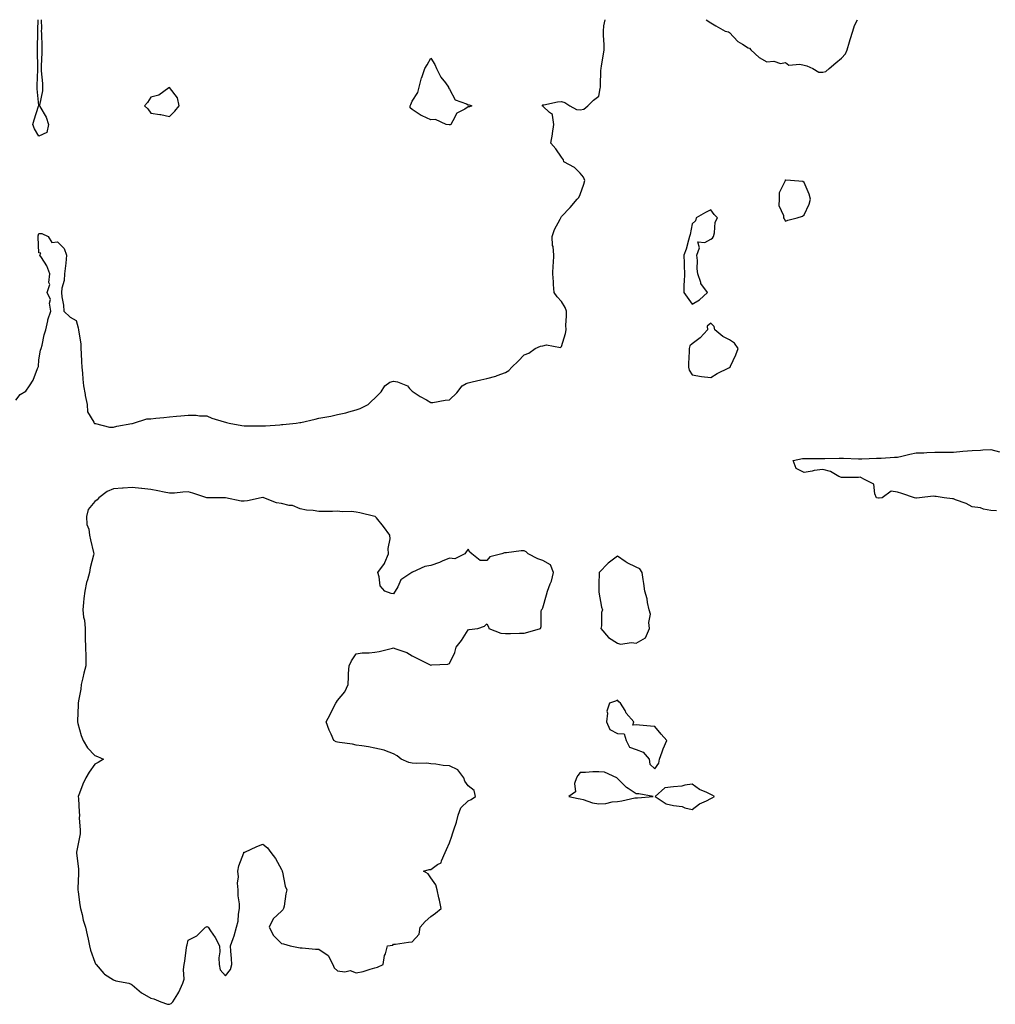
# Model space of a CAD drawing. Units: inches. Extents: x 947363 to 950003, y 7268858 to 7271498.
# Drawn here: x 948018 to 948540, y 7270971 to 7271498 of the extents above; entities that cross this region are included whole.
import ezdxf

# ---------------------------------------------------------------- set-up
doc = ezdxf.new("R2010")
doc.units = ezdxf.units.IN
doc.header["$MEASUREMENT"] = 0
doc.layers.add('Contour_94737268', color=7, linetype='Continuous', true_color=0x416d22)

msp = doc.modelspace()

# ---------------------------------------------------------------- linework, layer by layer
at = {"layer": 'Contour_94737268'}
for points in [[(948015.74, 7271294.23, 3196), (948018.05, 7271297.22, 3196), (948020.95, 7271299.02, 3196), (948023, 7271301.92, 3196), (948025.01, 7271304.96, 3196), (948027.34, 7271311.21, 3196), (948027.67, 7271311.92, 3196), (948027.75, 7271312.22, 3196), (948028.05, 7271315.77, 3196), (948028.91, 7271321.06, 3196), (948029.27, 7271321.92, 3196), (948029.74, 7271323.61, 3196), (948030.81, 7271329.16, 3196), (948031.8, 7271331.92, 3196), (948032.77, 7271336.64, 3196), (948032.76, 7271337.21, 3196), (948034.45, 7271341.92, 3196), (948033.73, 7271346.24, 3196), (948034.3, 7271348.17, 3196), (948032.49, 7271351.92, 3196), (948033.88, 7271356.09, 3196), (948033.36, 7271357.23, 3196), (948033.8, 7271361.92, 3196), (948032.35, 7271366.22, 3196), (948029.35, 7271370.62, 3196), (948028.59, 7271371.92, 3196), (948029.03, 7271372.9, 3196), (948028.05, 7271373.13, 3196), (948027.61, 7271381.48, 3196), (948027.6, 7271381.92, 3196), (948027.67, 7271382.3, 3196), (948028.05, 7271383.41, 3196), (948029.68, 7271383.55, 3196), (948033.05, 7271381.92, 3196), (948034.87, 7271378.74, 3196), (948038.05, 7271378.99, 3196), (948041.6, 7271375.47, 3196), (948042.87, 7271371.92, 3196), (948042.42, 7271367.55, 3196), (948042.22, 7271366.09, 3196), (948041.74, 7271361.92, 3196), (948041.62, 7271358.35, 3196), (948040.33, 7271354.2, 3196), (948040.19, 7271351.92, 3196), (948040.35, 7271349.62, 3196), (948041.26, 7271345.13, 3196), (948041.4, 7271341.92, 3196), (948044.74, 7271338.61, 3196), (948048.05, 7271336.88, 3196), (948049.06, 7271332.93, 3196), (948049.31, 7271331.92, 3196), (948049.39, 7271330.58, 3196), (948050.45, 7271324.32, 3196), (948050.56, 7271321.92, 3196), (948050.71, 7271319.26, 3196), (948050.81, 7271314.68, 3196), (948050.98, 7271311.92, 3196), (948051.31, 7271308.66, 3196), (948051.51, 7271305.38, 3196), (948051.89, 7271301.92, 3196), (948052.73, 7271297.24, 3196), (948052.78, 7271296.65, 3196), (948053.84, 7271291.92, 3196), (948054.09, 7271287.96, 3196), (948057.52, 7271282.45, 3196), (948057.64, 7271281.92, 3196), (948057.88, 7271281.75, 3196), (948058.05, 7271281.67, 3196), (948058.29, 7271281.68, 3196), (948065.87, 7271279.74, 3196), (948068.05, 7271279.75, 3196), (948069.75, 7271280.22, 3196), (948077.84, 7271281.71, 3196), (948078.05, 7271281.75, 3196), (948078.18, 7271281.79, 3196), (948078.63, 7271281.92, 3196), (948085.77, 7271284.2, 3196), (948088.05, 7271284.18, 3196), (948090.64, 7271284.51, 3196), (948095.04, 7271284.93, 3196), (948098.05, 7271285.34, 3196), (948101.73, 7271285.6, 3196), (948104.06, 7271285.91, 3196), (948108.05, 7271286.17, 3196), (948112.32, 7271286.19, 3196), (948114.09, 7271285.88, 3196), (948118.05, 7271285.89, 3196), (948120.68, 7271284.55, 3196), (948127.34, 7271282.63, 3196), (948128.05, 7271282.36, 3196), (948128.46, 7271282.33, 3196), (948129.93, 7271281.92, 3196), (948136.76, 7271280.63, 3196), (948138.05, 7271280.48, 3196), (948139.44, 7271280.53, 3196), (948146.51, 7271280.38, 3196), (948148.05, 7271280.43, 3196), (948149.46, 7271280.51, 3196), (948157.2, 7271281.07, 3196), (948158.05, 7271281.13, 3196), (948158.73, 7271281.24, 3196), (948165.86, 7271281.92, 3196), (948167.8, 7271282.17, 3196), (948168.05, 7271282.2, 3196), (948168.42, 7271282.29, 3196), (948175.97, 7271284, 3196), (948178.05, 7271284.53, 3196), (948181.31, 7271285.18, 3196), (948184.37, 7271285.6, 3196), (948188.05, 7271286.46, 3196), (948192.53, 7271287.44, 3196), (948194.13, 7271288, 3196), (948198.05, 7271289.07, 3196), (948200.16, 7271289.81, 3196), (948204.44, 7271291.92, 3196), (948206.28, 7271293.69, 3196), (948208.05, 7271295.31, 3196), (948211.37, 7271298.6, 3196), (948213.36, 7271301.92, 3196), (948216.11, 7271303.86, 3196), (948218.05, 7271304.45, 3196), (948220.18, 7271304.05, 3196), (948225.5, 7271301.92, 3196), (948226.59, 7271300.46, 3196), (948228.05, 7271299.04, 3196), (948232.29, 7271296.16, 3196), (948235.63, 7271294.34, 3196), (948238.05, 7271292.95, 3196), (948239.17, 7271293.04, 3196), (948245.68, 7271294.29, 3196), (948248.05, 7271294.43, 3196), (948251.87, 7271298.1, 3196), (948254.78, 7271301.92, 3196), (948256.86, 7271303.11, 3196), (948258.05, 7271303.48, 3196), (948260.08, 7271303.95, 3196), (948264.88, 7271305.09, 3196), (948268.05, 7271305.8, 3196), (948272.88, 7271307.09, 3196), (948273.53, 7271307.4, 3196), (948278.05, 7271309.09, 3196), (948279.88, 7271310.09, 3196), (948281.38, 7271311.92, 3196), (948284.88, 7271315.09, 3196), (948288.05, 7271318.44, 3196), (948290.55, 7271319.42, 3196), (948293.99, 7271321.92, 3196), (948296.85, 7271323.12, 3196), (948298.05, 7271323.4, 3196), (948300.03, 7271323.9, 3196), (948307.55, 7271322.42, 3196), (948308.05, 7271322.93, 3196), (948310.1, 7271329.87, 3196), (948310.56, 7271331.92, 3196), (948310.43, 7271334.3, 3196), (948310.74, 7271339.23, 3196), (948310.62, 7271341.92, 3196), (948309.99, 7271343.86, 3196), (948308.05, 7271347.07, 3196), (948305.76, 7271349.63, 3196), (948304.06, 7271351.92, 3196), (948303.72, 7271356.25, 3196), (948303.69, 7271357.56, 3196), (948303.33, 7271361.92, 3196), (948303.52, 7271366.45, 3196), (948303.72, 7271367.59, 3196), (948303.98, 7271371.92, 3196), (948303.49, 7271376.48, 3196), (948303.19, 7271377.06, 3196), (948302.99, 7271381.92, 3196), (948304.31, 7271385.66, 3196), (948307.29, 7271391.16, 3196), (948307.64, 7271391.92, 3196), (948307.82, 7271392.15, 3196), (948308.05, 7271392.5, 3196), (948312.63, 7271397.34, 3196), (948316.5, 7271401.92, 3196), (948317.27, 7271402.7, 3196), (948318.05, 7271404.31, 3196), (948320.05, 7271409.92, 3196), (948320.56, 7271411.92, 3196), (948319.79, 7271413.66, 3196), (948318.05, 7271415.76, 3196), (948314.98, 7271418.85, 3196), (948309.29, 7271421.92, 3196), (948309.07, 7271422.94, 3196), (948308.05, 7271424.36, 3196), (948304.99, 7271428.86, 3196), (948302.39, 7271431.92, 3196), (948303.2, 7271436.77, 3196), (948303.25, 7271437.12, 3196), (948303.99, 7271441.92, 3196), (948303.14, 7271446.83, 3196), (948303.29, 7271447.16, 3196), (948301.68, 7271448.29, 3196), (948298.05, 7271451.61, 3196), (948297.9, 7271451.77, 3196), (948297.79, 7271451.92, 3196), (948297.81, 7271452.16, 3196), (948298.05, 7271452.38, 3196), (948298.53, 7271452.4, 3196), (948305.88, 7271454.09, 3196), (948308.05, 7271454.15, 3196), (948309.76, 7271453.63, 3196), (948312.54, 7271451.92, 3196), (948316, 7271449.87, 3196), (948318.05, 7271449.71, 3196), (948319.94, 7271450.03, 3196), (948322.15, 7271451.92, 3196), (948325.15, 7271454.82, 3196), (948328.05, 7271457.02, 3196), (948328.82, 7271461.15, 3196), (948328.87, 7271461.92, 3196), (948328.93, 7271462.8, 3196), (948329.17, 7271470.8, 3196), (948329.25, 7271471.92, 3196), (948329.45, 7271473.32, 3196), (948330.49, 7271479.48, 3196), (948330.8, 7271481.92, 3196), (948330.82, 7271484.69, 3196), (948330.44, 7271489.53, 3196), (948330.46, 7271491.92, 3196), (948330.79, 7271494.66, 3196), (948331.49, 7271498, 3196)], [(948028.05, 7271435.55, 3196), (948025.66, 7271439.53, 3196), (948024.72, 7271441.92, 3196), (948025.57, 7271444.4, 3196), (948027.89, 7271451.76, 3196), (948027.94, 7271451.92, 3196), (948027.96, 7271452.01, 3196), (948027.05, 7271460.92, 3196), (948027.15, 7271461.92, 3196), (948027.16, 7271462.81, 3196), (948027.49, 7271471.36, 3196), (948027.5, 7271471.92, 3196), (948027.5, 7271472.47, 3196), (948027.33, 7271481.2, 3196), (948027.33, 7271481.92, 3196), (948027.36, 7271482.61, 3196), (948027.47, 7271491.34, 3196), (948027.5, 7271491.92, 3196), (948027.52, 7271492.45, 3196), (948027.58, 7271498, 3196)], [(948029.24, 7271498, 3196), (948029.36, 7271493.23, 3196), (948029.31, 7271491.92, 3196), (948029.34, 7271490.63, 3196), (948029.54, 7271483.41, 3196), (948029.56, 7271481.92, 3196), (948029.57, 7271480.4, 3196), (948029.25, 7271473.12, 3196), (948029.25, 7271471.92, 3196), (948029.31, 7271470.66, 3196), (948029.9, 7271463.77, 3196), (948029.98, 7271461.92, 3196), (948030.02, 7271459.95, 3196), (948028.27, 7271452.14, 3196), (948028.28, 7271451.92, 3196), (948028.52, 7271451.45, 3196), (948031.85, 7271445.72, 3196), (948033.17, 7271441.92, 3196), (948032.31, 7271437.66, 3196), (948028.05, 7271435.55, 3196)], [(948385.59, 7271498, 3196), (948388.05, 7271496.37, 3196), (948390.76, 7271494.63, 3196), (948395.74, 7271491.92, 3196), (948397.58, 7271491.45, 3196), (948398.05, 7271491.22, 3196), (948402.45, 7271486.32, 3196), (948405.08, 7271484.89, 3196), (948408.05, 7271482.98, 3196), (948408.8, 7271482.67, 3196), (948409.51, 7271481.92, 3196), (948413.89, 7271477.76, 3196), (948418.05, 7271475.46, 3196), (948421.87, 7271475.74, 3196), (948425.41, 7271474.56, 3196), (948428.05, 7271475.03, 3196), (948429.77, 7271473.64, 3196), (948435.76, 7271474.21, 3196), (948438.05, 7271473.59, 3196), (948439.45, 7271473.32, 3196), (948442.61, 7271471.92, 3196), (948445.95, 7271469.82, 3196), (948448.05, 7271469.81, 3196)], [(948448.05, 7271469.81, 3196), (948449.72, 7271470.25, 3196), (948451.45, 7271471.92, 3196), (948455, 7271474.97, 3196), (948458.05, 7271477.36, 3196), (948460.27, 7271479.7, 3196), (948461.1, 7271481.92, 3196), (948462.34, 7271486.21, 3196), (948462.64, 7271487.33, 3196), (948464.05, 7271491.92, 3196), (948465.09, 7271494.88, 3196), (948466.57, 7271498, 3196)], [(948541.01, 7271234.88, 3195), (948538.05, 7271235.13, 3195), (948534.07, 7271235.9, 3195), (948532.59, 7271236.46, 3195), (948528.05, 7271237.03, 3195), (948524.92, 7271238.8, 3195), (948519.16, 7271240.81, 3195), (948518.05, 7271241.29, 3195), (948517.46, 7271241.33, 3195), (948513.01, 7271241.92, 3195), (948508.76, 7271242.63, 3195), (948508.05, 7271242.69, 3195), (948507.15, 7271242.82, 3195), (948499.82, 7271241.92, 3195), (948498.17, 7271241.8, 3195), (948498.05, 7271241.8, 3195), (948497.93, 7271241.8, 3195), (948497.18, 7271241.92, 3195), (948490.41, 7271244.28, 3195), (948488.05, 7271245.01, 3195), (948484.58, 7271245.39, 3195), (948479.75, 7271241.92, 3195), (948478.3, 7271241.67, 3195), (948478.05, 7271241.67, 3195), (948477.84, 7271241.71, 3195), (948476.88, 7271241.92, 3195), (948475.91, 7271244.06, 3195), (948475.4, 7271249.27, 3195), (948470.01, 7271251.92, 3195), (948468.71, 7271252.58, 3195), (948468.05, 7271252.92, 3195), (948467.22, 7271252.75, 3195), (948459.01, 7271252.88, 3195), (948458.05, 7271252.74, 3195), (948456.58, 7271253.39, 3195), (948452.12, 7271255.99, 3195), (948448.05, 7271257.08, 3195), (948443.42, 7271256.55, 3195), (948442.35, 7271256.22, 3195), (948438.05, 7271255.48, 3195), (948433.82, 7271257.69, 3195), (948432.12, 7271261.92, 3195), (948437.06, 7271262.91, 3195), (948438.05, 7271262.93, 3195), (948439.06, 7271262.93, 3195), (948447.01, 7271262.96, 3195), (948448.05, 7271262.96, 3195), (948449.1, 7271262.97, 3195), (948456.88, 7271263.09, 3195), (948458.05, 7271263.1, 3195), (948459.19, 7271263.06, 3195), (948467.21, 7271262.76, 3195), (948468.05, 7271262.73, 3195), (948468.86, 7271262.73, 3195), (948476.87, 7271263.1, 3195), (948478.05, 7271263.1, 3195), (948479.3, 7271263.17, 3195), (948486.36, 7271263.61, 3195), (948488.05, 7271263.7, 3195), (948490.31, 7271264.18, 3195), (948494.7, 7271265.27, 3195), (948498.05, 7271265.92, 3195), (948502.2, 7271266.07, 3195), (948503.7, 7271266.27, 3195), (948508.05, 7271266.39, 3195), (948512.54, 7271266.41, 3195), (948513.59, 7271266.38, 3195), (948518.05, 7271266.4, 3195), (948523, 7271266.87, 3195), (948523.09, 7271266.88, 3195), (948528.05, 7271267.33, 3195), (948532.52, 7271267.45, 3195), (948533.69, 7271267.56, 3195), (948538.05, 7271267.71, 3195), (948542.76, 7271266.63, 3195)]]:
    msp.add_polyline3d(points, dxfattribs=at)
for points in [[(948248.05, 7271441.6, 3196), (948247.75, 7271441.62, 3196), (948246.15, 7271441.92, 3196), (948240.59, 7271444.46, 3196), (948238.05, 7271444.39, 3196), (948233.4, 7271446.57, 3196), (948232.89, 7271446.76, 3196), (948228.05, 7271449.91, 3196), (948226.98, 7271450.85, 3196), (948226.98, 7271451.92, 3196), (948227.38, 7271452.59, 3196), (948228.05, 7271454.34, 3196), (948231.03, 7271458.94, 3196), (948231.69, 7271461.92, 3196), (948233.08, 7271466.89, 3196), (948233.12, 7271466.99, 3196), (948234.76, 7271471.92, 3196), (948236.06, 7271473.91, 3196), (948238.05, 7271477.41, 3196), (948240.09, 7271473.96, 3196), (948240.98, 7271471.92, 3196), (948243.41, 7271467.28, 3196), (948245.84, 7271464.13, 3196), (948247.44, 7271461.92, 3196), (948247.56, 7271461.43, 3196), (948248.05, 7271460.77, 3196), (948251.13, 7271455, 3196), (948257.12, 7271452.85, 3196), (948258.05, 7271452.31, 3196), (948258.55, 7271452.42, 3196), (948260.05, 7271451.92, 3196), (948258.65, 7271451.32, 3196), (948258.05, 7271451.33, 3196), (948256.25, 7271450.12, 3196), (948252.02, 7271447.95, 3196), (948249.88, 7271443.75, 3196), (948248.66, 7271441.92, 3196), (948248.31, 7271441.66, 3196)], [(948098.05, 7271446.2, 3197), (948100.88, 7271449.09, 3197), (948103.2, 7271451.92, 3197), (948102.35, 7271456.22, 3197), (948098.05, 7271461.74, 3197), (948097.63, 7271461.5, 3197), (948092.32, 7271457.65, 3197), (948088.05, 7271456.43, 3197), (948086.3, 7271453.67, 3197), (948084.61, 7271451.92, 3197), (948086.35, 7271450.22, 3197), (948088.05, 7271447.91, 3197), (948092.78, 7271447.19, 3197), (948093.3, 7271447.17, 3197)], [(948428.05, 7271390.04, 3196), (948429.36, 7271390.61, 3196), (948434.37, 7271391.92, 3196), (948437.22, 7271392.75, 3196), (948438.05, 7271393.42, 3196), (948440.7, 7271399.27, 3196), (948441.36, 7271401.92, 3196), (948440.65, 7271404.52, 3196), (948438.05, 7271410.8, 3196), (948437.4, 7271411.27, 3196), (948430.7, 7271411.92, 3196), (948428.26, 7271412.13, 3196), (948428.05, 7271412.23, 3196), (948427.94, 7271412.03, 3196), (948427.86, 7271411.92, 3196), (948427.85, 7271411.72, 3196), (948424.65, 7271405.32, 3196), (948424.58, 7271401.92, 3196), (948424.55, 7271398.42, 3196), (948426.93, 7271393.04, 3196), (948426.91, 7271391.92, 3196), (948427.39, 7271391.26, 3196)], [(948378.05, 7271345.58, 3196), (948381.93, 7271348.04, 3196), (948386.18, 7271351.92, 3196), (948382.75, 7271356.62, 3196), (948382.69, 7271357.28, 3196), (948381.14, 7271361.92, 3196), (948380.63, 7271364.5, 3196), (948380.9, 7271369.07, 3196), (948380.53, 7271371.92, 3196), (948381.95, 7271375.82, 3196), (948381, 7271378.97, 3196), (948384.86, 7271378.73, 3196), (948388.05, 7271380.5, 3196), (948388.96, 7271381.01, 3196), (948389.46, 7271381.92, 3196), (948389.99, 7271383.86, 3196), (948390.43, 7271389.54, 3196), (948391.61, 7271391.92, 3196), (948389.77, 7271393.64, 3196), (948388.05, 7271396.08, 3196), (948385.2, 7271394.77, 3196), (948380.15, 7271391.92, 3196), (948379.79, 7271390.18, 3196), (948378.05, 7271388.74, 3196), (948376.95, 7271383.02, 3196), (948376.62, 7271381.92, 3196), (948375.98, 7271379.85, 3196), (948374.88, 7271375.09, 3196), (948373.58, 7271371.92, 3196), (948373.66, 7271367.53, 3196), (948373.78, 7271366.19, 3196), (948373.86, 7271361.92, 3196), (948373.72, 7271357.59, 3196), (948373.62, 7271356.35, 3196), (948373.51, 7271351.92, 3196), (948375.44, 7271349.31, 3196)], [(948398.05, 7271311.71, 3196), (948398.22, 7271311.75, 3196), (948398.39, 7271311.92, 3196), (948398.64, 7271312.51, 3196), (948401.41, 7271318.56, 3196), (948402.61, 7271321.92, 3196), (948400.79, 7271324.66, 3196), (948398.05, 7271326.54, 3196), (948394.44, 7271328.31, 3196), (948390.17, 7271331.92, 3196), (948389.88, 7271333.75, 3196), (948388.05, 7271335.46, 3196), (948386.06, 7271333.91, 3196), (948386.22, 7271331.92, 3196), (948382.29, 7271327.68, 3196), (948378.05, 7271324.4, 3196), (948376.7, 7271323.27, 3196), (948376.4, 7271321.92, 3196), (948376.36, 7271320.23, 3196), (948376.07, 7271313.9, 3196), (948376.03, 7271311.92, 3196), (948376.49, 7271310.36, 3196), (948378.05, 7271307.73, 3196), (948383.01, 7271306.88, 3196), (948383.08, 7271306.89, 3196), (948388.05, 7271306.42, 3196), (948391.41, 7271308.56, 3196), (948397.62, 7271311.49, 3196)], [(948098.05, 7270970.63, 3196), (948098.94, 7270971.03, 3196), (948099.86, 7270971.92, 3196), (948102.46, 7270976.33, 3196), (948102.92, 7270977.05, 3196), (948105.18, 7270981.92, 3196), (948105.83, 7270984.14, 3196), (948105.49, 7270989.36, 3196), (948105.92, 7270991.92, 3196), (948106.28, 7270993.69, 3196), (948107.15, 7271001.02, 3196), (948107.31, 7271001.92, 3196), (948107.47, 7271002.5, 3196), (948108.05, 7271004.95, 3196), (948112.59, 7271007.38, 3196), (948117.36, 7271011.92, 3196), (948117.82, 7271012.15, 3196), (948118.05, 7271012.27, 3196), (948118.34, 7271012.21, 3196), (948118.75, 7271011.92, 3196), (948120.05, 7271009.92, 3196), (948122.49, 7271006.36, 3196), (948124.84, 7271001.92, 3196), (948124.92, 7270998.79, 3196), (948124.47, 7270995.5, 3196), (948124.54, 7270991.92, 3196), (948125.14, 7270989.01, 3196), (948128.05, 7270985.82, 3196), (948130.76, 7270989.21, 3196), (948131.33, 7270991.92, 3196), (948131.29, 7270995.16, 3196), (948130.81, 7270999.16, 3196), (948130.76, 7271001.92, 3196), (948132.09, 7271005.96, 3196), (948132.59, 7271007.38, 3196), (948133.96, 7271011.92, 3196), (948134.84, 7271015.13, 3196), (948134.99, 7271018.86, 3196), (948135.57, 7271021.92, 3196), (948135.51, 7271024.46, 3196), (948134.79, 7271028.66, 3196), (948134.73, 7271031.92, 3196), (948134.42, 7271035.55, 3196), (948135.05, 7271038.92, 3196), (948134.55, 7271041.92, 3196), (948135.19, 7271044.78, 3196), (948137.82, 7271051.69, 3196), (948137.88, 7271051.92, 3196), (948137.91, 7271052.06, 3196), (948138.05, 7271052.08, 3196), (948138.31, 7271052.18, 3196), (948144.79, 7271055.18, 3196), (948148.05, 7271056.32, 3196), (948150.49, 7271054.36, 3196), (948152.23, 7271051.92, 3196), (948154.82, 7271048.69, 3196), (948158.05, 7271042.85, 3196), (948158.33, 7271042.2, 3196), (948158.44, 7271041.92, 3196), (948158.61, 7271041.36, 3196), (948160.05, 7271033.92, 3196), (948160.87, 7271031.92, 3196), (948160.24, 7271029.73, 3196), (948159.38, 7271023.25, 3196), (948159.08, 7271021.92, 3196), (948158.79, 7271021.18, 3196), (948158.05, 7271020.59, 3196), (948153.56, 7271016.41, 3196), (948151.38, 7271011.92, 3196), (948153.68, 7271007.55, 3196), (948158.05, 7271003.22, 3196), (948159.07, 7271002.94, 3196), (948162.69, 7271001.92, 3196), (948167.12, 7271000.99, 3196), (948168.05, 7271000.94, 3196), (948169.03, 7271000.94, 3196), (948176.24, 7271000.11, 3196), (948178.05, 7271000.11, 3196), (948182.99, 7270996.86, 3196), (948185.47, 7270991.92, 3196), (948186.28, 7270990.15, 3196), (948188.05, 7270988.5, 3196), (948192.02, 7270987.95, 3196), (948194.79, 7270988.66, 3196), (948198.05, 7270987.44, 3196), (948201.71, 7270988.26, 3196), (948205.59, 7270989.46, 3196), (948208.05, 7270990.09, 3196), (948209.41, 7270990.56, 3196), (948212.51, 7270991.92, 3196), (948213.28, 7270996.69, 3196), (948213.76, 7270997.63, 3196), (948214.85, 7271001.92, 3196), (948217.58, 7271002.39, 3196), (948218.05, 7271002.77, 3196), (948219, 7271002.87, 3196), (948226.08, 7271003.89, 3196), (948228.05, 7271004.06, 3196), (948231.73, 7271008.24, 3196), (948232.34, 7271011.92, 3196), (948235.03, 7271014.94, 3196), (948238.05, 7271017.69, 3196), (948240.54, 7271019.43, 3196), (948243.47, 7271021.92, 3196), (948242.59, 7271026.46, 3196), (948242.25, 7271027.72, 3196), (948241.34, 7271031.92, 3196), (948240.7, 7271034.57, 3196), (948238.05, 7271038.32, 3196), (948236.65, 7271040.52, 3196), (948234.12, 7271041.92, 3196), (948237.13, 7271042.84, 3196), (948238.05, 7271042.92, 3196), (948241.57, 7271045.44, 3196), (948243.59, 7271046.38, 3196), (948243.68, 7271047.55, 3196), (948245.64, 7271051.92, 3196), (948246.43, 7271053.54, 3196), (948248.05, 7271057.16, 3196), (948249.33, 7271060.64, 3196), (948249.57, 7271061.92, 3196), (948250.26, 7271064.13, 3196), (948251.71, 7271068.26, 3196), (948252.74, 7271071.92, 3196), (948254.06, 7271075.91, 3196), (948258.05, 7271079.59, 3196), (948259.63, 7271080.34, 3196), (948261.88, 7271081.92, 3196), (948261.19, 7271085.06, 3196), (948258.05, 7271087.68, 3196), (948256.29, 7271090.16, 3196), (948255.76, 7271091.92, 3196), (948252.42, 7271096.3, 3196), (948248.05, 7271098.34, 3196), (948244.68, 7271098.55, 3196), (948240.76, 7271099.21, 3196), (948238.05, 7271099.41, 3196), (948235.83, 7271099.7, 3196), (948230.34, 7271099.63, 3196), (948228.05, 7271099.87, 3196), (948226.28, 7271100.15, 3196), (948222.21, 7271101.92, 3196), (948219.91, 7271103.78, 3196), (948218.05, 7271104.7, 3196), (948213.4, 7271106.57, 3196), (948212.96, 7271106.83, 3196), (948208.05, 7271107.83, 3196), (948204.64, 7271108.51, 3196), (948200.98, 7271108.99, 3196), (948198.05, 7271109.51, 3196), (948196.12, 7271109.99, 3196), (948189.16, 7271110.81, 3196), (948188.05, 7271111.03, 3196), (948187.37, 7271111.24, 3196), (948186.09, 7271111.92, 3196), (948184.58, 7271115.39, 3196), (948183.6, 7271117.47, 3196), (948181.95, 7271121.92, 3196), (948184.07, 7271125.9, 3196), (948186.09, 7271129.96, 3196), (948187.09, 7271131.92, 3196), (948187.51, 7271132.46, 3196), (948188.05, 7271133.44, 3196), (948191.92, 7271138.05, 3196), (948193.67, 7271141.92, 3196), (948193.94, 7271146.03, 3196), (948193.97, 7271147.84, 3196), (948194.22, 7271151.92, 3196), (948195.45, 7271154.52, 3196), (948198.05, 7271158.34, 3196), (948201.15, 7271158.82, 3196), (948204.97, 7271158.84, 3196), (948208.05, 7271159.21, 3196), (948210.33, 7271159.64, 3196), (948217.54, 7271161.41, 3196), (948218.05, 7271161.52, 3196), (948218.76, 7271161.21, 3196), (948225.14, 7271159.01, 3196), (948228.05, 7271157.26, 3196), (948231.6, 7271155.47, 3196), (948237.35, 7271152.62, 3196), (948238.05, 7271152.27, 3196), (948238.5, 7271152.37, 3196), (948247.13, 7271152.84, 3196), (948248.05, 7271153.13, 3196), (948250.85, 7271159.12, 3196), (948251.59, 7271161.92, 3196), (948254.51, 7271165.46, 3196), (948258.05, 7271171.22, 3196), (948258.64, 7271171.33, 3196), (948263.22, 7271171.92, 3196), (948266.84, 7271173.13, 3196), (948268.05, 7271174.4, 3196), (948268.86, 7271172.73, 3196), (948269.11, 7271171.92, 3196), (948275.52, 7271169.39, 3196), (948278.05, 7271169.15, 3196), (948280.69, 7271169.28, 3196), (948285.49, 7271169.36, 3196), (948288.05, 7271169.48, 3196), (948289.95, 7271170.02, 3196), (948296.76, 7271171.92, 3196), (948297.06, 7271172.91, 3196), (948297.1, 7271180.97, 3196), (948297.29, 7271181.92, 3196), (948297.75, 7271182.22, 3196), (948298.05, 7271183.04, 3196), (948299.96, 7271190.01, 3196), (948300.52, 7271191.92, 3196), (948301.9, 7271195.77, 3196), (948302.69, 7271197.28, 3196), (948303.68, 7271201.92, 3196), (948302.16, 7271206.03, 3196), (948298.05, 7271208.38, 3196), (948295.41, 7271209.28, 3196), (948290.12, 7271211.92, 3196), (948289.09, 7271212.96, 3196), (948288.05, 7271213.44, 3196), (948286.47, 7271213.5, 3196), (948278.63, 7271212.5, 3196), (948278.05, 7271212.53, 3196), (948277.49, 7271212.48, 3196), (948276.14, 7271211.92, 3196), (948269.69, 7271210.28, 3196), (948268.05, 7271208.37, 3196), (948264.51, 7271208.38, 3196), (948259.96, 7271211.92, 3196), (948258.9, 7271212.77, 3196), (948258.05, 7271214.34, 3196), (948257.01, 7271212.96, 3196), (948256.17, 7271211.92, 3196), (948250.8, 7271209.17, 3196), (948248.05, 7271209.66, 3196), (948244.15, 7271208.02, 3196), (948242.67, 7271207.3, 3196), (948238.05, 7271205.73, 3196), (948234.89, 7271205.08, 3196), (948228.19, 7271202.06, 3196), (948228.05, 7271202.02, 3196), (948227.94, 7271202.03, 3196), (948227.86, 7271201.92, 3196), (948221.99, 7271197.98, 3196), (948220.3, 7271194.17, 3196), (948218.93, 7271191.92, 3196), (948218.58, 7271191.39, 3196), (948218.05, 7271190.56, 3196), (948216.85, 7271190.72, 3196), (948213.43, 7271191.92, 3196), (948210.89, 7271194.76, 3196), (948210.42, 7271199.55, 3196), (948209.56, 7271201.92, 3196), (948213.22, 7271206.75, 3196), (948213.31, 7271207.18, 3196), (948215.26, 7271211.92, 3196), (948215.23, 7271214.74, 3196), (948216.14, 7271220.01, 3196), (948216.13, 7271221.92, 3196), (948212.68, 7271226.55, 3196), (948208.84, 7271231.13, 3196), (948208.19, 7271231.92, 3196), (948208.09, 7271231.96, 3196), (948208.05, 7271231.98, 3196), (948207.98, 7271231.99, 3196), (948199.99, 7271233.86, 3196), (948198.05, 7271234.21, 3196), (948195.45, 7271234.52, 3196), (948190.49, 7271234.36, 3196), (948188.05, 7271234.78, 3196), (948185.3, 7271234.67, 3196), (948180.76, 7271234.63, 3196), (948178.05, 7271234.55, 3196), (948174.92, 7271235.05, 3196), (948171.37, 7271235.24, 3196), (948168.05, 7271235.95, 3196), (948163.92, 7271237.79, 3196), (948162.09, 7271237.88, 3196), (948158.05, 7271238.9, 3196), (948155.36, 7271239.23, 3196), (948148.49, 7271241.92, 3196), (948148.16, 7271242.03, 3196), (948148.05, 7271242.05, 3196), (948147.93, 7271242.04, 3196), (948147.13, 7271241.92, 3196), (948139.72, 7271240.25, 3196), (948138.05, 7271240.05, 3196), (948136.33, 7271240.2, 3196), (948128.08, 7271241.89, 3196), (948128.02, 7271241.89, 3196), (948124.72, 7271241.92, 3196), (948118.08, 7271241.95, 3196), (948118.05, 7271241.96, 3196), (948118, 7271241.97, 3196), (948110.54, 7271244.41, 3196), (948108.05, 7271245.03, 3196), (948105.11, 7271244.86, 3196), (948100.61, 7271244.48, 3196), (948098.05, 7271244.32, 3196), (948095.07, 7271244.9, 3196), (948091.73, 7271245.6, 3196), (948088.05, 7271246.3, 3196), (948083.1, 7271246.87, 3196), (948083.01, 7271246.88, 3196), (948078.05, 7271247.5, 3196), (948073.23, 7271247.1, 3196), (948072.88, 7271247.09, 3196), (948068.05, 7271246.64, 3196), (948064.62, 7271245.35, 3196), (948060.07, 7271241.92, 3196), (948059.18, 7271240.79, 3196), (948058.05, 7271239.91, 3196), (948054.35, 7271235.62, 3196), (948053.55, 7271231.92, 3196), (948053.76, 7271227.63, 3196), (948054.85, 7271225.12, 3196), (948055.18, 7271221.92, 3196), (948055.6, 7271219.47, 3196), (948057.3, 7271212.67, 3196), (948057.44, 7271211.92, 3196), (948057.33, 7271211.2, 3196), (948055.5, 7271204.47, 3196), (948055.17, 7271201.92, 3196), (948054.09, 7271197.96, 3196), (948053.49, 7271196.48, 3196), (948052.62, 7271191.92, 3196), (948052.07, 7271187.9, 3196), (948052.01, 7271185.88, 3196), (948051.55, 7271181.92, 3196), (948051.96, 7271178.01, 3196), (948052.42, 7271176.3, 3196), (948052.74, 7271171.92, 3196), (948052.87, 7271167.1, 3196), (948052.88, 7271166.75, 3196), (948053, 7271161.92, 3196), (948053.11, 7271156.98, 3196), (948053.11, 7271156.86, 3196), (948053.23, 7271151.92, 3196), (948052.03, 7271147.94, 3196), (948051.57, 7271145.44, 3196), (948050.69, 7271141.92, 3196), (948050.48, 7271139.49, 3196), (948049.27, 7271133.14, 3196), (948049.14, 7271131.92, 3196), (948049.13, 7271130.84, 3196), (948048.67, 7271122.55, 3196), (948048.67, 7271121.92, 3196), (948048.96, 7271121.01, 3196), (948050.76, 7271114.63, 3196), (948051.69, 7271111.92, 3196), (948054.12, 7271107.99, 3196), (948058.05, 7271103.83, 3196), (948059.41, 7271103.28, 3196), (948062.7, 7271101.92, 3196), (948059.74, 7271100.23, 3196), (948058.05, 7271099.24, 3196), (948054.92, 7271095.05, 3196), (948053.17, 7271091.92, 3196), (948051.49, 7271088.48, 3196), (948049.83, 7271083.7, 3196), (948049.11, 7271081.92, 3196), (948049.18, 7271080.79, 3196), (948049.6, 7271073.47, 3196), (948049.7, 7271071.92, 3196), (948049.62, 7271070.35, 3196), (948050.16, 7271064.03, 3196), (948050.09, 7271061.92, 3196), (948049.8, 7271060.17, 3196), (948048.2, 7271052.07, 3196), (948048.17, 7271051.92, 3196), (948048.16, 7271051.81, 3196), (948049.22, 7271043.09, 3196), (948049.17, 7271041.92, 3196), (948049.21, 7271040.76, 3196), (948048.82, 7271032.69, 3196), (948048.86, 7271031.92, 3196), (948049.01, 7271030.96, 3196), (948050.02, 7271023.89, 3196), (948050.35, 7271021.92, 3196), (948051.18, 7271018.79, 3196), (948051.76, 7271015.63, 3196), (948052.98, 7271011.92, 3196), (948053.9, 7271007.77, 3196), (948054.39, 7271005.58, 3196), (948055.2, 7271001.92, 3196), (948055.73, 7270999.6, 3196), (948058.05, 7270993.2, 3196), (948058.4, 7270992.27, 3196), (948058.63, 7270991.92, 3196), (948062.81, 7270987.16, 3196), (948063.03, 7270986.9, 3196), (948063.12, 7270986.85, 3196), (948068.05, 7270983.69, 3196), (948069.31, 7270983.18, 3196), (948076.27, 7270981.92, 3196), (948077.48, 7270981.35, 3196), (948078.05, 7270981.14, 3196), (948082.95, 7270976.82, 3196), (948083.33, 7270976.64, 3196), (948088.05, 7270973.88, 3196), (948089.68, 7270973.55, 3196), (948093.44, 7270971.92, 3196), (948096.9, 7270970.77, 3196)], [(948348.05, 7271163.98, 3196), (948353.04, 7271166.93, 3196), (948355.26, 7271171.92, 3196), (948354.82, 7271175.15, 3196), (948355.7, 7271179.57, 3196), (948354.98, 7271181.92, 3196), (948354.11, 7271185.86, 3196), (948353.87, 7271187.74, 3196), (948352.72, 7271191.92, 3196), (948352.17, 7271196.04, 3196), (948351.77, 7271198.2, 3196), (948351.23, 7271201.92, 3196), (948349.99, 7271203.86, 3196), (948348.05, 7271204.74, 3196), (948343.19, 7271207.06, 3196), (948342.09, 7271207.88, 3196), (948338.05, 7271210.7, 3196), (948333.09, 7271206.88, 3196), (948328.24, 7271201.92, 3196), (948328.22, 7271201.75, 3196), (948328.05, 7271195.75, 3196), (948327.95, 7271192.02, 3196), (948327.97, 7271191.92, 3196), (948327.97, 7271191.84, 3196), (948328.05, 7271191.33, 3196), (948329.51, 7271183.38, 3196), (948330.04, 7271181.92, 3196), (948329.43, 7271180.54, 3196), (948329.39, 7271173.26, 3196), (948329.08, 7271171.92, 3196), (948333.21, 7271167.08, 3196), (948338.05, 7271164.09, 3196), (948339.7, 7271163.57, 3196), (948345.61, 7271164.36, 3196)], [(948358.05, 7271096.73, 3196), (948360.2, 7271099.77, 3196), (948360.47, 7271101.92, 3196), (948361.9, 7271105.77, 3196), (948362.43, 7271107.54, 3196), (948364.48, 7271111.92, 3196), (948361.49, 7271115.36, 3196), (948358.05, 7271119.49, 3196), (948355.72, 7271119.59, 3196), (948349.77, 7271120.2, 3196), (948348.05, 7271120.28, 3196), (948346.19, 7271120.06, 3196), (948346.8, 7271121.92, 3196), (948342.73, 7271126.6, 3196), (948342.06, 7271127.91, 3196), (948339.7, 7271131.92, 3196), (948338.81, 7271132.68, 3196), (948338.05, 7271133.58, 3196), (948336.94, 7271133.03, 3196), (948333.71, 7271131.92, 3196), (948332.37, 7271127.6, 3196), (948332.66, 7271126.53, 3196), (948332.12, 7271121.92, 3196), (948333.93, 7271117.8, 3196), (948338.05, 7271115.74, 3196), (948341.64, 7271115.51, 3196), (948342.64, 7271111.92, 3196), (948344.54, 7271108.41, 3196), (948348.05, 7271107.16, 3196), (948351.84, 7271105.71, 3196), (948355.01, 7271101.92, 3196), (948355.35, 7271099.22, 3196)], [(948348.05, 7271081.3, 3196), (948348.69, 7271081.28, 3196), (948357.16, 7271081.92, 3196), (948349.51, 7271083.38, 3196), (948348.05, 7271083.35, 3196), (948343.8, 7271086.17, 3196), (948342.85, 7271086.72, 3196), (948338.05, 7271091.5, 3196), (948337.85, 7271091.72, 3196), (948337.68, 7271091.92, 3196), (948331.01, 7271094.88, 3196), (948328.05, 7271095.06, 3196), (948324.79, 7271095.18, 3196), (948320.85, 7271094.72, 3196), (948318.05, 7271094.85, 3196), (948316.85, 7271093.12, 3196), (948316.03, 7271091.92, 3196), (948315.06, 7271088.93, 3196), (948315.53, 7271084.44, 3196), (948311.98, 7271081.92, 3196), (948317.01, 7271080.88, 3196), (948318.05, 7271080.69, 3196), (948319.69, 7271080.28, 3196), (948324.69, 7271078.56, 3196), (948328.05, 7271077.92, 3196), (948331.83, 7271078.14, 3196), (948335.15, 7271079.02, 3196), (948338.05, 7271079.27, 3196), (948340.27, 7271079.7, 3196), (948347.29, 7271081.16, 3196)], [(948388.05, 7271080.84, 3196), (948388.76, 7271081.21, 3196), (948390.06, 7271081.92, 3196), (948388.76, 7271082.63, 3196), (948388.05, 7271083, 3196), (948385.87, 7271084.1, 3196), (948381.9, 7271085.77, 3196), (948378.05, 7271088.49, 3196), (948374.16, 7271088.03, 3196), (948372.47, 7271087.5, 3196), (948368.05, 7271087.17, 3196), (948363.39, 7271086.58, 3196), (948358.13, 7271081.92, 3196), (948364.14, 7271078.01, 3196), (948368.05, 7271077.12, 3196), (948372.66, 7271076.53, 3196), (948374.11, 7271075.86, 3196), (948378.05, 7271074.95, 3196), (948381.97, 7271078, 3196), (948385.77, 7271079.64, 3196)]]:
    msp.add_polyline3d(points, close=True, dxfattribs=at)

doc.saveas('drawing.dxf')
